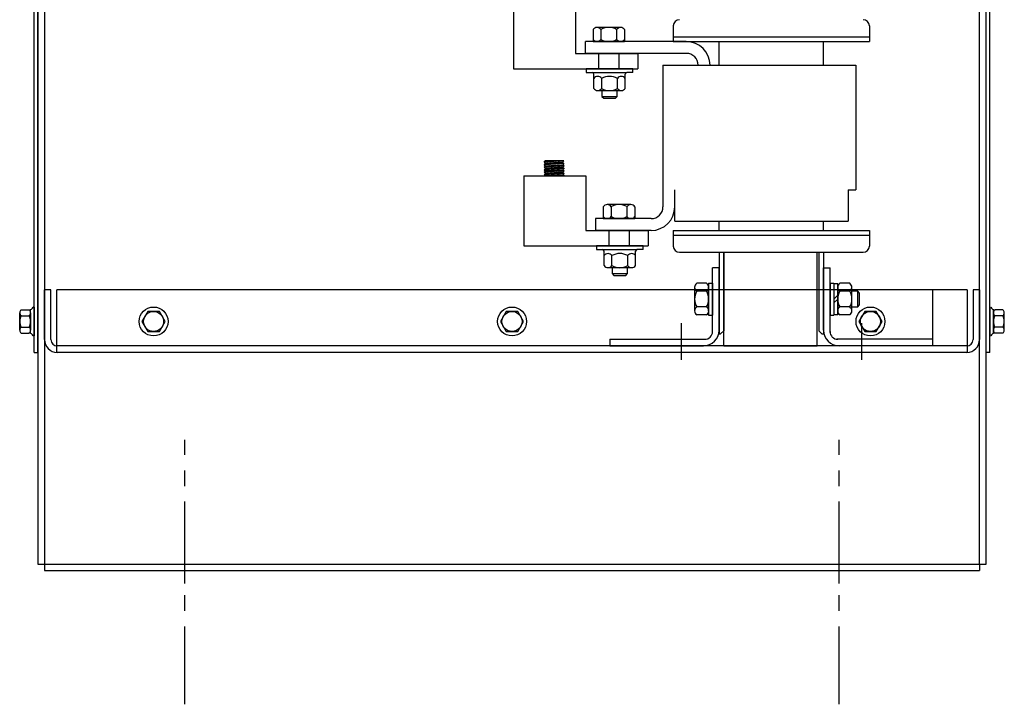
# Model space of a CAD drawing. Extents: x 59.4 to 155.8, y 18.7 to 79.9.
# Drawn here: x 115.6 to 131.4, y 30.1 to 41.1 of the extents above; entities that cross this region are included whole.
import ezdxf

# ---------------------------------------------------------------- set-up
doc = ezdxf.new("R2010")
doc.units = 0
doc.header["$MEASUREMENT"] = 0
doc.linetypes.add('CENTER', pattern=[2, 1.25, -0.25, 0.25, -0.25])
doc.linetypes.add('HIDDEN', pattern=[0.375, 0.25, -0.125])
doc.layers.get('0').update_dxf_attribs({"linetype": 'CONTINUOUS'})
for name, color, linetype in [('ANGLE', 7, 'CONTINUOUS'), ('BORDER', 7, 'CONTINUOUS'), ('CABINET', 7, 'CONTINUOUS'), ('CENTERLINE', 7, 'CENTER'), ('HIDDEN', 7, 'HIDDEN'), ('HW-OBJ', 7, 'CONTINUOUS'), ('WINGAP', 7, 'CONTINUOUS')]:
    doc.layers.add(name, color=color, linetype=linetype)

msp = doc.modelspace()

# ---------------------------------------------------------------- linework, layer by layer
for p, q in [((123.559, 41.437), (123.559, 40.318)), ((124.556, 41.437), (124.556, 40.563)), ((126.123, 41.003), (126.123, 40.753)), ((129.269, 41.003), (129.269, 40.753)), ((126.333, 40.753), (124.713, 40.753)), ((124.713, 40.563), (124.713, 40.753)), ((126.123, 40.828), (129.269, 40.828)), ((126.123, 40.828), (129.269, 40.828)), ((126.123, 40.753), (129.269, 40.753)), ((126.858, 40.373), (126.858, 40.753)), ((128.533, 40.373), (128.533, 40.753)), ((124.556, 40.563), (125.556, 40.563)), ((124.682, 40.563), (125.526, 40.563)), ((126.333, 40.563), (124.713, 40.563)), ((125.556, 40.563), (125.556, 40.318)), ((123.559, 40.318), (125.556, 40.318)), ((125.958, 40.373), (129.053, 40.373)), ((125.958, 40.373), (125.958, 38.103)), ((129.053, 40.373), (129.053, 38.373)), ((124.369, 38.839), (124.051, 38.817)), ((124.051, 38.817), (124.071, 38.839)), ((124.051, 38.817), (124.071, 38.799)), ((124.369, 38.799), (124.051, 38.777)), ((124.071, 38.799), (124.051, 38.777)), ((124.051, 38.777), (124.075, 38.759)), ((124.371, 38.719), (124.054, 38.697)), ((124.074, 38.719), (124.054, 38.697)), ((124.077, 38.799), (124.055, 38.778)), ((124.372, 38.759), (124.055, 38.737)), ((124.075, 38.759), (124.055, 38.737)), ((124.055, 38.737), (124.074, 38.719)), ((124.073, 38.839), (124.057, 38.823)), ((124.081, 38.839), (124.06, 38.818)), ((124.084, 38.72), (124.062, 38.698)), ((124.063, 38.738), (124.085, 38.76)), ((124.087, 38.8), (124.065, 38.778)), ((124.074, 38.719), (124.066, 38.711)), ((124.069, 38.753), (124.075, 38.759)), ((124.09, 38.839), (124.07, 38.819)), ((124.369, 38.839), (124.071, 38.839)), ((124.349, 38.817), (124.071, 38.799)), ((124.093, 38.72), (124.071, 38.698)), ((124.072, 38.739), (124.094, 38.76)), ((124.096, 38.801), (124.074, 38.779)), ((124.351, 38.737), (124.074, 38.719)), ((124.075, 38.759), (124.353, 38.777)), ((124.099, 38.839), (124.079, 38.819)), ((124.103, 38.721), (124.081, 38.699)), ((124.082, 38.739), (124.104, 38.761)), ((124.105, 38.801), (124.084, 38.779)), ((124.108, 38.839), (124.089, 38.82)), ((124.112, 38.722), (124.09, 38.7)), ((124.091, 38.74), (124.113, 38.762)), ((124.115, 38.802), (124.093, 38.78)), ((124.117, 38.839), (124.098, 38.82)), ((124.122, 38.722), (124.1, 38.7)), ((124.101, 38.741), (124.122, 38.762)), ((124.124, 38.803), (124.103, 38.781)), ((124.126, 38.839), (124.108, 38.821)), ((124.131, 38.723), (124.109, 38.701)), ((124.11, 38.741), (124.132, 38.763)), ((124.134, 38.803), (124.112, 38.781)), ((124.135, 38.839), (124.117, 38.822)), ((124.141, 38.723), (124.119, 38.702)), ((124.12, 38.742), (124.141, 38.763)), ((124.143, 38.804), (124.122, 38.782)), ((124.143, 38.839), (124.127, 38.822)), ((124.15, 38.724), (124.128, 38.702)), ((124.129, 38.743), (124.151, 38.764)), ((124.153, 38.804), (124.131, 38.783)), ((124.152, 38.839), (124.136, 38.823)), ((124.16, 38.725), (124.138, 38.703)), ((124.139, 38.743), (124.16, 38.765)), ((124.162, 38.805), (124.141, 38.783)), ((124.161, 38.839), (124.146, 38.824)), ((124.169, 38.725), (124.147, 38.704)), ((124.148, 38.744), (124.17, 38.765)), ((124.172, 38.806), (124.15, 38.784)), ((124.17, 38.839), (124.155, 38.824)), ((124.179, 38.726), (124.157, 38.704)), ((124.158, 38.744), (124.179, 38.766)), ((124.181, 38.806), (124.16, 38.785)), ((124.179, 38.839), (124.165, 38.825)), ((124.188, 38.727), (124.166, 38.705)), ((124.167, 38.745), (124.189, 38.767)), ((124.191, 38.807), (124.169, 38.785)), ((124.188, 38.839), (124.174, 38.826)), ((124.197, 38.727), (124.176, 38.706)), ((124.177, 38.746), (124.198, 38.767)), ((124.2, 38.808), (124.179, 38.786)), ((124.196, 38.839), (124.184, 38.826)), ((124.207, 38.728), (124.185, 38.706)), ((124.186, 38.746), (124.207, 38.768)), ((124.21, 38.808), (124.188, 38.787)), ((124.205, 38.839), (124.193, 38.827)), ((124.216, 38.728), (124.195, 38.707)), ((124.196, 38.747), (124.217, 38.768)), ((124.219, 38.809), (124.198, 38.787)), ((124.214, 38.839), (124.203, 38.828)), ((124.226, 38.729), (124.204, 38.708)), ((124.205, 38.748), (124.226, 38.769)), ((124.229, 38.809), (124.207, 38.788)), ((124.223, 38.839), (124.212, 38.828)), ((124.235, 38.73), (124.214, 38.708)), ((124.215, 38.748), (124.236, 38.77)), ((124.238, 38.81), (124.217, 38.789)), ((124.232, 38.839), (124.222, 38.829)), ((124.245, 38.73), (124.223, 38.709)), ((124.224, 38.749), (124.245, 38.77)), ((124.247, 38.811), (124.226, 38.789)), ((124.241, 38.839), (124.231, 38.83)), ((124.254, 38.731), (124.233, 38.709)), ((124.234, 38.75), (124.255, 38.771)), ((124.257, 38.811), (124.235, 38.79)), ((124.249, 38.839), (124.241, 38.83)), ((124.264, 38.732), (124.242, 38.71)), ((124.243, 38.75), (124.264, 38.771)), ((124.266, 38.812), (124.245, 38.791)), ((124.258, 38.839), (124.25, 38.831)), ((124.273, 38.732), (124.252, 38.711)), ((124.253, 38.751), (124.274, 38.772)), ((124.276, 38.813), (124.254, 38.791)), ((124.267, 38.839), (124.26, 38.832)), ((124.283, 38.733), (124.261, 38.711)), ((124.262, 38.752), (124.283, 38.773)), ((124.285, 38.813), (124.264, 38.792)), ((124.276, 38.839), (124.269, 38.832)), ((124.292, 38.733), (124.271, 38.712)), ((124.272, 38.752), (124.292, 38.773)), ((124.295, 38.814), (124.273, 38.793)), ((124.285, 38.839), (124.279, 38.833)), ((124.302, 38.734), (124.28, 38.713)), ((124.281, 38.753), (124.302, 38.774)), ((124.304, 38.814), (124.283, 38.793)), ((124.294, 38.839), (124.288, 38.834)), ((124.311, 38.735), (124.29, 38.713)), ((124.291, 38.754), (124.311, 38.774)), ((124.314, 38.815), (124.292, 38.794)), ((124.302, 38.839), (124.298, 38.834)), ((124.321, 38.735), (124.299, 38.714)), ((124.3, 38.754), (124.321, 38.775)), ((124.323, 38.816), (124.302, 38.795)), ((124.311, 38.839), (124.307, 38.835)), ((124.33, 38.736), (124.309, 38.715)), ((124.31, 38.755), (124.33, 38.776)), ((124.333, 38.816), (124.311, 38.795)), ((124.32, 38.839), (124.316, 38.836)), ((124.339, 38.737), (124.318, 38.715)), ((124.319, 38.756), (124.34, 38.776)), ((124.342, 38.817), (124.321, 38.796)), ((124.329, 38.839), (124.326, 38.836)), ((124.349, 38.737), (124.328, 38.716)), ((124.329, 38.756), (124.349, 38.777)), ((124.35, 38.816), (124.33, 38.796)), ((124.338, 38.839), (124.335, 38.837)), ((124.355, 38.734), (124.337, 38.717)), ((124.338, 38.757), (124.356, 38.775)), ((124.355, 38.812), (124.34, 38.797)), ((124.347, 38.839), (124.345, 38.838)), ((124.359, 38.73), (124.347, 38.717)), ((124.348, 38.758), (124.36, 38.77)), ((124.369, 38.839), (124.349, 38.817)), ((124.349, 38.817), (124.369, 38.799)), ((124.359, 38.808), (124.349, 38.798)), ((124.372, 38.759), (124.351, 38.737)), ((124.351, 38.737), (124.371, 38.719)), ((124.371, 38.719), (124.351, 38.697)), ((124.369, 38.799), (124.353, 38.777)), ((124.353, 38.777), (124.372, 38.759)), ((124.355, 38.839), (124.354, 38.838)), ((124.364, 38.726), (124.356, 38.718)), ((124.357, 38.758), (124.365, 38.766)), ((124.364, 38.804), (124.359, 38.798)), ((124.364, 38.839), (124.364, 38.839)), ((124.369, 38.722), (124.366, 38.719)), ((124.367, 38.759), (124.37, 38.762)), ((124.369, 38.799), (124.368, 38.799)), ((123.724, 38.597), (123.724, 37.478)), ((123.724, 38.597), (124.721, 38.597)), ((124.054, 38.697), (124.074, 38.679)), ((124.371, 38.679), (124.054, 38.657)), ((124.074, 38.679), (124.054, 38.657)), ((124.054, 38.657), (124.074, 38.639)), ((124.371, 38.639), (124.054, 38.617)), ((124.074, 38.639), (124.054, 38.617)), ((124.054, 38.617), (124.074, 38.597)), ((124.079, 38.679), (124.057, 38.657)), ((124.083, 38.639), (124.061, 38.617)), ((124.088, 38.68), (124.066, 38.658)), ((124.093, 38.64), (124.071, 38.618)), ((124.351, 38.697), (124.074, 38.679)), ((124.351, 38.657), (124.074, 38.639)), ((124.351, 38.617), (124.074, 38.597)), ((124.371, 38.597), (124.074, 38.597)), ((124.098, 38.68), (124.076, 38.659)), ((124.102, 38.641), (124.08, 38.619)), ((124.081, 38.597), (124.081, 38.597)), ((124.107, 38.681), (124.085, 38.659)), ((124.111, 38.641), (124.09, 38.619)), ((124.09, 38.597), (124.091, 38.598)), ((124.117, 38.682), (124.095, 38.66)), ((124.098, 38.597), (124.1, 38.599)), ((124.121, 38.642), (124.099, 38.62)), ((124.126, 38.682), (124.104, 38.66)), ((124.107, 38.597), (124.11, 38.599)), ((124.13, 38.642), (124.109, 38.621)), ((124.136, 38.683), (124.114, 38.661)), ((124.116, 38.597), (124.119, 38.6)), ((124.14, 38.643), (124.118, 38.621)), ((124.145, 38.684), (124.123, 38.662)), ((124.125, 38.597), (124.129, 38.601)), ((124.149, 38.644), (124.128, 38.622)), ((124.154, 38.684), (124.133, 38.662)), ((124.134, 38.597), (124.138, 38.601)), ((124.159, 38.644), (124.137, 38.623)), ((124.164, 38.685), (124.142, 38.663)), ((124.143, 38.597), (124.148, 38.602)), ((124.168, 38.645), (124.147, 38.623)), ((124.151, 38.597), (124.157, 38.603)), ((124.173, 38.685), (124.152, 38.664)), ((124.178, 38.646), (124.156, 38.624)), ((124.16, 38.597), (124.167, 38.604)), ((124.183, 38.686), (124.161, 38.664)), ((124.187, 38.646), (124.166, 38.625)), ((124.169, 38.597), (124.177, 38.604)), ((124.192, 38.687), (124.171, 38.665)), ((124.197, 38.647), (124.175, 38.625)), ((124.178, 38.597), (124.186, 38.605)), ((124.202, 38.687), (124.18, 38.666)), ((124.206, 38.647), (124.185, 38.626)), ((124.187, 38.597), (124.196, 38.606)), ((124.211, 38.688), (124.19, 38.666)), ((124.216, 38.648), (124.194, 38.627)), ((124.196, 38.597), (124.205, 38.606)), ((124.221, 38.689), (124.199, 38.667)), ((124.225, 38.649), (124.204, 38.627)), ((124.205, 38.597), (124.215, 38.607)), ((124.23, 38.689), (124.209, 38.668)), ((124.235, 38.649), (124.213, 38.628)), ((124.213, 38.597), (124.224, 38.608)), ((124.24, 38.69), (124.218, 38.668)), ((124.222, 38.597), (124.234, 38.608)), ((124.244, 38.65), (124.223, 38.628)), ((124.249, 38.69), (124.228, 38.669)), ((124.231, 38.597), (124.243, 38.609)), ((124.253, 38.651), (124.232, 38.629)), ((124.259, 38.691), (124.237, 38.67)), ((124.24, 38.597), (124.253, 38.61)), ((124.263, 38.651), (124.242, 38.63)), ((124.268, 38.692), (124.247, 38.67)), ((124.249, 38.597), (124.262, 38.61)), ((124.272, 38.652), (124.251, 38.63)), ((124.278, 38.692), (124.256, 38.671)), ((124.258, 38.597), (124.272, 38.611)), ((124.282, 38.652), (124.26, 38.631)), ((124.287, 38.693), (124.266, 38.672)), ((124.266, 38.597), (124.281, 38.612)), ((124.291, 38.653), (124.27, 38.632)), ((124.296, 38.694), (124.275, 38.672)), ((124.275, 38.597), (124.291, 38.613)), ((124.301, 38.654), (124.279, 38.632)), ((124.284, 38.597), (124.3, 38.613)), ((124.306, 38.694), (124.285, 38.673)), ((124.31, 38.654), (124.289, 38.633)), ((124.293, 38.597), (124.31, 38.614)), ((124.315, 38.695), (124.294, 38.674)), ((124.32, 38.655), (124.298, 38.634)), ((124.302, 38.597), (124.319, 38.615)), ((124.325, 38.695), (124.304, 38.674)), ((124.329, 38.656), (124.308, 38.634)), ((124.311, 38.597), (124.329, 38.615)), ((124.334, 38.696), (124.313, 38.675)), ((124.339, 38.656), (124.317, 38.635)), ((124.319, 38.597), (124.339, 38.616)), ((124.344, 38.697), (124.323, 38.676)), ((124.348, 38.657), (124.327, 38.636)), ((124.328, 38.597), (124.348, 38.617)), ((124.352, 38.696), (124.332, 38.676)), ((124.354, 38.654), (124.336, 38.636)), ((124.337, 38.597), (124.354, 38.614)), ((124.357, 38.692), (124.342, 38.677)), ((124.359, 38.65), (124.346, 38.637)), ((124.346, 38.597), (124.359, 38.61)), ((124.351, 38.697), (124.371, 38.679)), ((124.362, 38.688), (124.351, 38.677)), ((124.371, 38.679), (124.351, 38.657)), ((124.351, 38.657), (124.371, 38.639)), ((124.371, 38.639), (124.351, 38.617)), ((124.371, 38.597), (124.351, 38.617)), ((124.364, 38.646), (124.355, 38.638)), ((124.355, 38.597), (124.363, 38.605)), ((124.366, 38.684), (124.361, 38.678)), ((124.364, 38.597), (124.368, 38.601)), ((124.368, 38.642), (124.365, 38.638)), ((124.371, 38.679), (124.37, 38.679)), ((124.721, 38.597), (124.721, 37.723)), ((126.148, 37.873), (126.148, 38.373)), ((128.928, 38.373), (129.053, 38.373)), ((128.928, 38.373), (128.928, 37.873)), ((125.768, 37.913), (124.878, 37.913)), ((124.878, 37.913), (124.878, 37.723)), ((126.148, 37.873), (128.928, 37.873)), ((126.858, 37.723), (126.858, 37.873)), ((128.533, 37.723), (128.533, 37.873)), ((124.721, 37.723), (125.721, 37.723)), ((124.847, 37.723), (125.691, 37.723)), ((125.768, 37.723), (124.878, 37.723)), ((125.721, 37.723), (125.721, 37.478)), ((126.123, 37.723), (126.123, 37.473)), ((126.123, 37.723), (129.269, 37.723)), ((126.123, 37.648), (129.269, 37.648)), ((126.123, 37.648), (129.269, 37.648)), ((129.269, 37.723), (129.269, 37.473)), ((123.724, 37.478), (125.721, 37.478)), ((126.223, 37.373), (129.169, 37.373)), ((126.858, 37.373), (126.858, 36.066)), ((126.933, 37.373), (126.933, 36.116)), ((128.458, 37.373), (128.458, 36.116)), ((128.533, 37.373), (128.533, 36.066)), ((126.858, 36.066), (126.883, 36.066)), ((126.883, 36.066), (126.933, 36.116)), ((128.508, 36.066), (128.458, 36.116)), ((128.508, 36.066), (128.533, 36.066))]:
    msp.add_line(p, q)
for centre, radius, start, end in [((126.223, 41.003), 0.1, 90, 180), ((129.169, 41.003), 0.1, 0, 90), ((126.333, 40.373), 0.38, 0, 90), ((126.333, 40.373), 0.19, 0, 90), ((125.768, 38.103), 0.38, 270, 0), ((125.768, 38.103), 0.19, 270, 0), ((126.223, 37.473), 0.1, 180, 270), ((129.169, 37.473), 0.1, 270, 0)]:
    msp.add_arc(centre, radius, start, end)
at = {"layer": 'ANGLE'}
for p, q in [((126.753, 36.088), (126.753, 37.123)), ((126.858, 37.123), (126.753, 37.123)), ((126.858, 36.123), (126.858, 37.123)), ((128.533, 36.123), (128.533, 37.123)), ((128.533, 37.123), (128.638, 37.123)), ((128.638, 36.088), (128.638, 37.123)), ((125.108, 35.978), (126.643, 35.978)), ((125.108, 35.978), (125.108, 35.873)), ((125.108, 35.873), (126.608, 35.873)), ((130.283, 35.978), (128.748, 35.978)), ((130.283, 35.873), (128.783, 35.873)), ((130.283, 35.978), (130.283, 35.873))]:
    msp.add_line(p, q, dxfattribs=at)
for centre, radius, start, end in [((126.608, 36.123), 0.25, 270, 0), ((126.628, 36.103), 0.125, 270, 0), ((128.783, 36.123), 0.25, 180, 270), ((128.763, 36.103), 0.125, 180, 270)]:
    msp.add_arc(centre, radius, start, end, dxfattribs=at)
at = {"layer": 'BORDER', "color": 7}
for p, q in [((124.836, 40.753), (125.341, 40.753)), ((125.476, 40.256), (125.379, 40.256)), ((125.001, 37.913), (125.506, 37.913)), ((125.641, 37.416), (125.544, 37.416))]:
    msp.add_line(p, q, dxfattribs=at)
for centre in [(125.379, 40.231), (125.544, 37.391)]:
    msp.add_arc(centre, 0.025, 90, 180, dxfattribs=at)
at = {"layer": 'CABINET'}
for p, q in [((115.931, 51.269), (115.931, 32.373)), ((131.141, 32.373), (131.141, 51.269)), ((116.035, 50.144), (116.035, 32.373)), ((131.037, 32.373), (131.037, 50.144)), ((115.872, 35.769), (115.872, 47.02)), ((115.931, 35.769), (115.931, 47.02)), ((131.141, 35.769), (131.141, 47.02)), ((131.2, 35.769), (131.2, 47.02)), ((116.037, 35.973), (116.037, 36.769)), ((116.141, 36.769), (116.037, 36.769)), ((116.141, 35.973), (116.141, 36.769)), ((130.839, 36.769), (116.236, 36.769)), ((116.236, 35.769), (116.236, 36.769)), ((130.283, 36.769), (130.283, 35.873)), ((130.839, 36.769), (130.839, 35.769)), ((130.933, 36.769), (130.933, 35.973)), ((131.037, 36.769), (130.933, 36.769)), ((131.037, 36.769), (131.037, 35.973)), ((115.872, 36.496), (115.857, 36.496)), ((115.872, 36.496), (115.872, 36.032)), ((131.2, 36.496), (131.215, 36.496)), ((131.2, 36.496), (131.2, 36.032)), ((115.639, 36.125), (115.639, 36.404)), ((115.664, 36.45), (115.785, 36.45)), ((115.664, 36.357), (115.79, 36.357)), ((115.815, 36.074), (115.815, 36.455)), ((115.815, 36.404), (115.815, 36.125)), ((117.694, 36.426), (117.601, 36.264)), ((117.88, 36.426), (117.694, 36.426)), ((117.973, 36.264), (117.88, 36.426)), ((123.444, 36.426), (123.351, 36.264)), ((123.63, 36.426), (123.444, 36.426)), ((123.723, 36.264), (123.63, 36.426)), ((129.194, 36.426), (129.101, 36.264)), ((129.38, 36.426), (129.194, 36.426)), ((129.473, 36.264), (129.38, 36.426)), ((131.258, 36.074), (131.258, 36.455)), ((131.258, 36.404), (131.258, 36.125)), ((131.409, 36.357), (131.283, 36.357)), ((131.409, 36.45), (131.288, 36.45)), ((131.434, 36.125), (131.434, 36.404)), ((115.664, 36.171), (115.79, 36.171)), ((117.601, 36.264), (117.694, 36.103)), ((117.88, 36.103), (117.973, 36.264)), ((123.351, 36.264), (123.444, 36.103)), ((123.63, 36.103), (123.723, 36.264)), ((129.101, 36.264), (129.194, 36.103)), ((129.38, 36.103), (129.473, 36.264)), ((131.409, 36.171), (131.283, 36.171)), ((115.664, 36.078), (115.785, 36.078)), ((115.872, 36.032), (115.857, 36.032)), ((117.694, 36.103), (117.88, 36.103)), ((123.444, 36.103), (123.63, 36.103)), ((129.194, 36.103), (129.38, 36.103)), ((131.2, 36.032), (131.215, 36.032)), ((131.409, 36.078), (131.288, 36.078)), ((130.833, 35.873), (116.241, 35.873)), ((115.872, 35.769), (115.931, 35.769)), ((130.833, 35.769), (116.241, 35.769)), ((131.2, 35.769), (131.141, 35.769)), ((118.286, 32.064), (118.286, 32.464)), ((128.786, 32.064), (128.786, 32.464)), ((115.931, 32.373), (131.141, 32.373)), ((116.035, 32.373), (116.035, 32.269)), ((116.035, 32.269), (131.037, 32.269)), ((131.037, 32.373), (131.037, 32.269))]:
    msp.add_line(p, q, dxfattribs=at)
at = {"layer": 'CABINET', "linetype": 'CENTER'}
for p, q in [((118.286, 30.125), (118.286, 34.365)), ((128.786, 30.125), (128.786, 34.365))]:
    msp.add_line(p, q, dxfattribs=at)
at = {"layer": 'CABINET'}
for centre, radius in [((117.787, 36.264), 0.232), ((123.537, 36.264), 0.232), ((129.287, 36.264), 0.232), ((117.787, 36.264), 0.161), ((123.537, 36.264), 0.161), ((129.287, 36.264), 0.161)]:
    msp.add_circle(centre, radius, dxfattribs=at)
for centre, radius, start, end in [((115.785, 36.531), 0.0806, 270, 334.4573), ((131.288, 36.531), 0.0806, 205.5427, 270), ((115.695, 36.404), 0.0559, 123.6264, 236.3736), ((115.825, 36.264), 0.186, 150, 210), ((115.759, 36.404), 0.0559, 303.6264, 56.3736), ((115.629, 36.264), 0.186, 330, 30), ((131.314, 36.404), 0.0559, 123.6264, 236.3736), ((131.444, 36.264), 0.186, 150, 210), ((131.378, 36.404), 0.0559, 303.6264, 56.3736), ((131.248, 36.264), 0.186, 330, 30), ((115.695, 36.125), 0.0559, 123.6264, 236.3736), ((115.759, 36.125), 0.0559, 303.6264, 56.3736), ((131.314, 36.125), 0.0559, 123.6264, 236.3736), ((131.378, 36.125), 0.0559, 303.6264, 56.3736), ((115.785, 35.998), 0.0806, 25.5427, 90), ((131.288, 35.998), 0.0806, 90, 154.4573), ((116.241, 35.973), 0.204, 180, 270), ((116.241, 35.973), 0.1, 180, 270), ((130.833, 35.973), 0.204, 270, 0), ((130.833, 35.973), 0.1, 270, 0)]:
    msp.add_arc(centre, radius, start, end, dxfattribs=at)
at = {"layer": 'CENTERLINE'}
for p, q in [((126.248, 36.236), (126.248, 35.648)), ((129.143, 36.236), (129.143, 35.648))]:
    msp.add_line(p, q, dxfattribs=at)
at = {"layer": 'HIDDEN'}
for p, q in [((124.924, 40.563), (124.924, 40.318)), ((125.252, 40.563), (125.252, 40.318)), ((125.089, 37.723), (125.089, 37.478)), ((125.417, 37.723), (125.417, 37.478))]:
    msp.add_line(p, q, dxfattribs=at)
at = {"layer": 'HW-OBJ'}
for p, q in [((124.836, 40.945), (124.836, 40.753)), ((125.278, 40.979), (124.899, 40.979)), ((124.962, 40.945), (124.962, 40.787)), ((125.215, 40.945), (125.215, 40.787)), ((125.341, 40.945), (125.341, 40.753)), ((124.726, 40.318), (124.726, 40.256)), ((125.476, 40.318), (124.726, 40.318)), ((125.476, 40.256), (125.476, 40.318)), ((124.726, 40.256), (125.379, 40.256)), ((124.848, 40.002), (124.848, 40.231)), ((124.975, 40.002), (124.975, 40.16)), ((125.227, 40.002), (125.227, 40.16)), ((125.354, 40.002), (125.354, 40.231)), ((124.912, 39.968), (125.29, 39.968)), ((124.976, 39.968), (124.976, 39.873)), ((125.226, 39.873), (125.226, 39.968)), ((124.976, 39.873), (125.226, 39.873)), ((124.976, 39.873), (125.007, 39.843)), ((125.007, 39.843), (125.195, 39.843)), ((125.195, 39.843), (125.226, 39.873)), ((125.001, 38.105), (125.001, 37.913)), ((125.443, 38.139), (125.064, 38.139)), ((125.127, 38.105), (125.127, 37.947)), ((125.38, 38.105), (125.38, 37.947)), ((125.506, 38.105), (125.506, 37.913)), ((125.641, 37.478), (124.891, 37.478)), ((124.891, 37.478), (124.891, 37.416)), ((125.641, 37.416), (125.641, 37.478)), ((124.891, 37.416), (125.544, 37.416)), ((125.013, 37.162), (125.013, 37.391)), ((125.14, 37.162), (125.14, 37.32)), ((125.392, 37.162), (125.392, 37.32)), ((125.519, 37.162), (125.519, 37.391)), ((125.077, 37.128), (125.455, 37.128)), ((125.141, 37.128), (125.141, 37.033)), ((125.391, 37.033), (125.391, 37.128)), ((125.141, 37.033), (125.172, 37.003)), ((125.141, 37.033), (125.391, 37.033)), ((125.172, 37.003), (125.36, 37.003)), ((125.36, 37.003), (125.391, 37.033))]:
    msp.add_line(p, q, dxfattribs=at)
for centre, radius, start, end in [((124.899, 40.903), 0.0758, 33.6264, 146.3736), ((125.088, 40.727), 0.253, 60, 120), ((125.278, 40.903), 0.0758, 33.6264, 146.3736), ((124.899, 40.829), 0.0758, 213.6264, 326.3736), ((125.088, 41.006), 0.253, 240, 300), ((125.278, 40.829), 0.0758, 213.6264, 326.3736), ((124.823, 40.231), 0.025, 0, 90), ((124.912, 40.118), 0.0758, 33.6264, 146.3736), ((125.101, 39.941), 0.253, 60, 120), ((125.29, 40.118), 0.0758, 33.6264, 146.3736), ((124.912, 40.044), 0.0758, 213.6264, 326.3736), ((125.101, 40.22), 0.253, 240, 300), ((125.29, 40.044), 0.0758, 213.6264, 326.3736), ((125.064, 38.063), 0.0758, 33.6264, 146.3736), ((125.253, 37.887), 0.253, 60, 120), ((125.443, 38.063), 0.0758, 33.6264, 146.3736), ((125.064, 37.989), 0.0758, 213.6264, 326.3736), ((125.253, 38.166), 0.253, 240, 300), ((125.443, 37.989), 0.0758, 213.6264, 326.3736), ((124.988, 37.391), 0.025, 0, 90), ((125.077, 37.278), 0.0758, 33.6264, 146.3736), ((125.266, 37.101), 0.253, 60, 120), ((125.455, 37.278), 0.0758, 33.6264, 146.3736), ((125.077, 37.204), 0.0758, 213.6264, 326.3736), ((125.266, 37.38), 0.253, 240, 300), ((125.455, 37.204), 0.0758, 213.6264, 326.3736)]:
    msp.add_arc(centre, radius, start, end, dxfattribs=at)
at = {"layer": 'WINGAP'}
for p, q in [((126.933, 37.373), (128.433, 37.373)), ((126.933, 35.873), (126.933, 37.373)), ((128.433, 35.873), (128.433, 37.373)), ((126.465, 36.813), (126.465, 36.434)), ((126.658, 36.876), (126.499, 36.876)), ((126.691, 36.881), (126.691, 36.366)), ((126.691, 36.881), (126.753, 36.881)), ((126.691, 36.434), (126.691, 36.813)), ((126.753, 36.881), (126.753, 36.366)), ((128.638, 36.881), (128.638, 36.366)), ((128.638, 36.881), (128.7, 36.881)), ((128.7, 36.881), (128.7, 36.366)), ((128.7, 36.87), (128.7, 36.377)), ((128.762, 36.87), (128.7, 36.87)), ((128.762, 36.377), (128.762, 36.87)), ((128.762, 36.813), (128.762, 36.434)), ((128.955, 36.876), (128.796, 36.876)), ((128.988, 36.434), (128.988, 36.813)), ((126.658, 36.75), (126.499, 36.75)), ((128.7, 36.623), (128.762, 36.685)), ((128.955, 36.75), (128.796, 36.75)), ((129.083, 36.748), (128.988, 36.748)), ((129.113, 36.718), (129.083, 36.748)), ((129.083, 36.498), (129.083, 36.748)), ((129.113, 36.529), (129.113, 36.718)), ((126.658, 36.497), (126.499, 36.497)), ((128.7, 36.561), (128.762, 36.623)), ((128.955, 36.497), (128.796, 36.497)), ((128.988, 36.498), (129.083, 36.498)), ((129.083, 36.498), (129.113, 36.529)), ((126.658, 36.371), (126.499, 36.371)), ((126.691, 36.366), (126.753, 36.366)), ((128.638, 36.366), (128.7, 36.366)), ((128.7, 36.377), (128.762, 36.377)), ((128.955, 36.371), (128.796, 36.371)), ((126.933, 35.873), (128.433, 35.873))]:
    msp.add_line(p, q, dxfattribs=at)
for centre, radius, start, end in [((126.541, 36.813), 0.0758, 123.6264, 236.3736), ((126.616, 36.813), 0.0758, 303.6264, 56.3736), ((128.838, 36.813), 0.0758, 123.6264, 236.3736), ((128.913, 36.813), 0.0758, 303.6264, 56.3736), ((126.718, 36.623), 0.253, 150, 210), ((126.439, 36.623), 0.253, 330, 30), ((129.015, 36.623), 0.253, 150, 210), ((128.736, 36.623), 0.253, 330, 30), ((126.541, 36.434), 0.0758, 123.6264, 236.3736), ((126.616, 36.434), 0.0758, 303.6264, 56.3736), ((128.838, 36.434), 0.0758, 123.6264, 236.3736), ((128.913, 36.434), 0.0758, 303.6264, 56.3736)]:
    msp.add_arc(centre, radius, start, end, dxfattribs=at)

doc.saveas('drawing.dxf')
